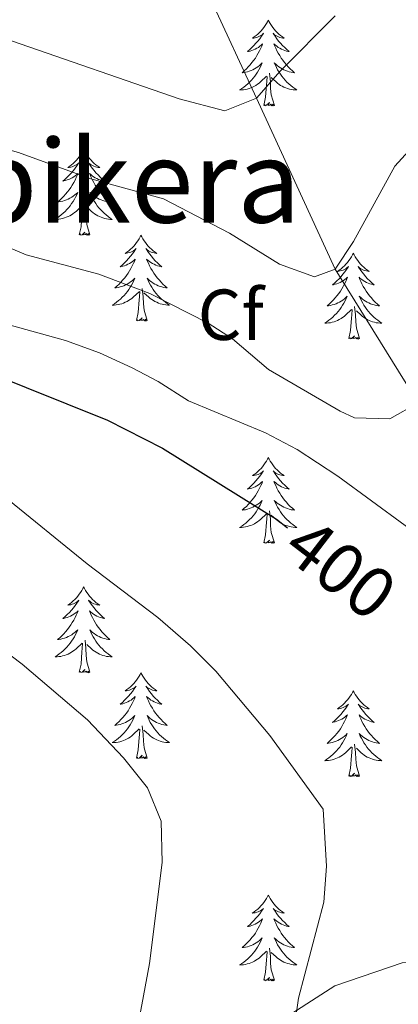
# Model space of a CAD drawing. Units: metres. Extents: x 578844 to 583334, y 4765509 to 4768532.
# Drawn here: x 580205 to 580258, y 4766302 to 4766439 of the extents above; entities that cross this region are included whole.
import ezdxf
from ezdxf.enums import TextEntityAlignment as Align

# ---------------------------------------------------------------- set-up
doc = ezdxf.new("R2010")
doc.units = ezdxf.units.M
doc.header["$MEASUREMENT"] = 0
doc.linetypes.add('DGN Style 3', pattern=[1147.6976, 819.784, -327.9136])
for name, color, linetype, lineweight in [('Nivel 11', 7, 'Continuous', 0), ('Nivel 35', 7, 'Continuous', 0), ('Nivel 36', 7, 'Continuous', 0), ('Nivel 37', 7, 'Continuous', 0), ('Nivel 4', 7, 'Continuous', 0), ('Nivel 41', 7, 'Continuous', 0), ('Nivel 45', 7, 'Continuous', 0), ('Nivel 5', 7, 'Continuous', 0), ('Nivel 61', 7, 'Continuous', 0)]:
    doc.layers.add(name, color=color, linetype=linetype, lineweight=lineweight)
doc.styles.add('Style-arial', font='arial.shx', dxfattribs={"bigfont": 'arialbig.shx'})
doc.styles.add('Style-Helvetica-Narrow-Oblique', font='txt')
doc.styles.add('Style-Times New Roman', font='txt')

msp = doc.modelspace()

# ---------------------------------------------------------------- linework, layer by layer
at = {"layer": 'Nivel 11', "color": 142, "linetype": 'DGN Style 3', "lineweight": 13}
msp.add_polyline3d([(580295.64, 4766349.47, 395.01), (580281.12, 4766360.92, 394.05), (580269.62, 4766372.41, 392.93), (580260.68, 4766385.87, 390.01), (580249.16, 4766404.43, 385.01), (580238.2, 4766428.19, 380.01), (580229.33, 4766447.39, 375.01), (580225.69, 4766467.79, 370.01), (580222.89, 4766482.03, 365.01), (580225.13, 4766498.59, 360.01), (580225.97, 4766512.74, 357.03)], dxfattribs=at)
at = {"layer": 'Nivel 35', "color": 92, "linetype": 'DGN Style 3', "lineweight": 0}
msp.add_polyline3d([(580240.52, 4766299.31, 422.88), (580249.12, 4766304.83, 421.59), (580258.44, 4766308.03, 420.3), (580269.04, 4766308.27, 422.1), (580275.04, 4766301.23, 423.42)], dxfattribs=at)
at = {"layer": 'Nivel 36', "color": 92, "linetype": 'Continuous', "lineweight": 0, "elevation": 0.01, "flags": 128}
for points in [[(580239.85, 4766439.05), (580239.74, 4766438.83), (580239.59, 4766438.56), (580239.42, 4766438.29), (580239.24, 4766438.04), (580239.04, 4766437.79), (580238.84, 4766437.55), (580238.62, 4766437.32), (580238.39, 4766437.11), (580238.15, 4766436.91), (580237.9, 4766436.71), (580237.64, 4766436.54), (580237.83, 4766436.56), (580238.04, 4766436.6), (580238.24, 4766436.65), (580238.43, 4766436.72), (580238.62, 4766436.81), (580238.8, 4766436.91), (580238.98, 4766437.02), (580239.18, 4766437.21), (580239.14, 4766437.14), (580238.91, 4766436.8), (580238.67, 4766436.46), (580238.41, 4766436.14), (580238.14, 4766435.82), (580237.86, 4766435.51), (580237.57, 4766435.22), (580237.27, 4766434.94), (580236.95, 4766434.67), (580237.08, 4766434.69), (580237.32, 4766434.75), (580237.57, 4766434.82), (580237.8, 4766434.91), (580238.03, 4766435.01), (580238.26, 4766435.13), (580238.47, 4766435.26), (580238.68, 4766435.41), (580238.88, 4766435.56), (580239.06, 4766435.73), (580238.98, 4766435.51), (580238.82, 4766435.15), (580238.65, 4766434.8), (580238.46, 4766434.45), (580238.26, 4766434.11), (580238.05, 4766433.78), (580237.82, 4766433.46), (580237.58, 4766433.15), (580237.33, 4766432.84), (580237.07, 4766432.55), (580236.8, 4766432.27), (580236.51, 4766432), (580236.21, 4766431.74), (580236.41, 4766431.77), (580236.67, 4766431.81), (580236.94, 4766431.88), (580237.2, 4766431.95), (580237.45, 4766432.05), (580237.7, 4766432.16), (580237.94, 4766432.28), (580238.17, 4766432.42), (580238.4, 4766432.57), (580238.62, 4766432.73), (580238.82, 4766432.91), (580239.02, 4766433.09), (580238.88, 4766432.77)], [(580239.85, 4766439.05), (580239.96, 4766438.83), (580240.12, 4766438.56), (580240.29, 4766438.29), (580240.47, 4766438.04), (580240.66, 4766437.79), (580240.87, 4766437.55), (580241.09, 4766437.32), (580241.32, 4766437.11), (580241.56, 4766436.91), (580241.81, 4766436.71), (580242.07, 4766436.54), (580241.87, 4766436.56), (580241.67, 4766436.6), (580241.47, 4766436.65), (580241.27, 4766436.72), (580241.08, 4766436.81), (580240.9, 4766436.91), (580240.73, 4766437.02), (580240.52, 4766437.21), (580240.56, 4766437.14), (580240.8, 4766436.8), (580241.04, 4766436.46), (580241.29, 4766436.14), (580241.56, 4766435.82), (580241.84, 4766435.51), (580242.13, 4766435.22), (580242.44, 4766434.94), (580242.75, 4766434.67), (580242.63, 4766434.69), (580242.38, 4766434.75), (580242.14, 4766434.82), (580241.9, 4766434.91), (580241.67, 4766435.01), (580241.45, 4766435.13), (580241.23, 4766435.26), (580241.02, 4766435.41), (580240.83, 4766435.56), (580240.64, 4766435.73), (580240.73, 4766435.51), (580240.88, 4766435.15), (580241.06, 4766434.8), (580241.24, 4766434.45), (580241.44, 4766434.11), (580241.65, 4766433.78), (580241.88, 4766433.46), (580242.12, 4766433.14), (580242.37, 4766432.84), (580242.63, 4766432.55), (580242.91, 4766432.27), (580243.2, 4766432), (580243.49, 4766431.74), (580243.3, 4766431.77), (580243.03, 4766431.81), (580242.77, 4766431.87), (580242.51, 4766431.95), (580242.25, 4766432.05), (580242, 4766432.16), (580241.76, 4766432.28), (580241.53, 4766432.42), (580241.3, 4766432.57), (580241.09, 4766432.73), (580240.88, 4766432.91), (580240.69, 4766433.09), (580240.83, 4766432.77)], [(580238.88, 4766432.77), (580238.72, 4766432.45), (580238.55, 4766432.13), (580238.37, 4766431.83), (580238.17, 4766431.53), (580237.96, 4766431.24), (580237.74, 4766430.97), (580237.5, 4766430.7), (580237.26, 4766430.44), (580237, 4766430.19), (580236.73, 4766429.96), (580236.45, 4766429.74), (580236.16, 4766429.53), (580235.87, 4766429.34), (580236.14, 4766429.35), (580236.4, 4766429.37), (580236.66, 4766429.41), (580236.92, 4766429.47), (580237.18, 4766429.54), (580237.43, 4766429.63), (580237.67, 4766429.73), (580237.91, 4766429.85), (580238.14, 4766429.98), (580238.36, 4766430.13), (580238.57, 4766430.28), (580238.78, 4766430.45), (580239.62, 4766431.25)], [(580240.7, 4766427.2), (580240.27, 4766428.64), (580240.18, 4766429.55), (580240.14, 4766430.49), (580240.04, 4766431.66)], [(580240.83, 4766432.77), (580240.98, 4766432.45), (580241.15, 4766432.13), (580241.34, 4766431.83), (580241.53, 4766431.53), (580241.74, 4766431.24), (580241.97, 4766430.97), (580242.2, 4766430.7), (580242.45, 4766430.44), (580242.7, 4766430.19), (580242.97, 4766429.96), (580243.25, 4766429.74), (580243.54, 4766429.53), (580243.83, 4766429.34), (580243.57, 4766429.35), (580243.3, 4766429.37), (580243.04, 4766429.41), (580242.78, 4766429.47), (580242.53, 4766429.54), (580242.28, 4766429.63), (580242.03, 4766429.73), (580241.8, 4766429.85), (580241.57, 4766429.98), (580241.34, 4766430.12), (580241.13, 4766430.28), (580240.93, 4766430.45), (580240.27, 4766431.07)], [(580239.23, 4766427.2), (580239.48, 4766428.32), (580239.59, 4766430.06), (580239.64, 4766430.5), (580239.7, 4766431.22)], [(580240.7, 4766427.2), (580240.53, 4766427.13), (580240.51, 4766427.37), (580240.32, 4766427.15), (580240.2, 4766427.35), (580240.08, 4766427.25), (580239.81, 4766427.19), (580240, 4766427.59), (580239.62, 4766427.21), (580239.43, 4766427.15), (580239.39, 4766427.31), (580239.23, 4766427.2)], [(580214.19, 4766421.07), (580214.08, 4766420.85), (580213.93, 4766420.57), (580213.76, 4766420.31), (580213.58, 4766420.05), (580213.38, 4766419.8), (580213.18, 4766419.57), (580212.96, 4766419.34), (580212.73, 4766419.12), (580212.49, 4766418.92), (580212.24, 4766418.73), (580211.98, 4766418.55), (580212.18, 4766418.57), (580212.38, 4766418.61), (580212.58, 4766418.67), (580212.77, 4766418.74), (580212.96, 4766418.82), (580213.14, 4766418.92), (580213.32, 4766419.03), (580213.52, 4766419.22), (580213.48, 4766419.16), (580213.25, 4766418.81), (580213.01, 4766418.48), (580212.75, 4766418.15), (580212.48, 4766417.83), (580212.2, 4766417.53), (580211.91, 4766417.24), (580211.61, 4766416.95), (580211.3, 4766416.68), (580211.42, 4766416.71), (580211.67, 4766416.76), (580211.91, 4766416.84), (580212.14, 4766416.92), (580212.38, 4766417.03), (580212.6, 4766417.15), (580212.81, 4766417.28), (580213.02, 4766417.42), (580213.22, 4766417.58), (580213.4, 4766417.75), (580213.32, 4766417.53), (580213.16, 4766417.17), (580212.99, 4766416.81), (580212.8, 4766416.46), (580212.6, 4766416.12), (580212.39, 4766415.79), (580212.17, 4766415.47), (580211.93, 4766415.16), (580211.68, 4766414.86), (580211.41, 4766414.56), (580211.14, 4766414.28), (580210.85, 4766414.01), (580210.55, 4766413.75), (580210.75, 4766413.78), (580211.02, 4766413.83), (580211.28, 4766413.89), (580211.54, 4766413.97), (580211.79, 4766414.06), (580212.04, 4766414.17), (580212.28, 4766414.29), (580212.52, 4766414.43), (580212.74, 4766414.58), (580212.96, 4766414.75), (580213.16, 4766414.92), (580213.36, 4766415.11), (580213.22, 4766414.78)], [(580214.19, 4766421.07), (580214.3, 4766420.85), (580214.46, 4766420.57), (580214.63, 4766420.31), (580214.81, 4766420.05), (580215, 4766419.8), (580215.21, 4766419.57), (580215.43, 4766419.34), (580215.66, 4766419.12), (580215.9, 4766418.92), (580216.15, 4766418.73), (580216.41, 4766418.55), (580216.21, 4766418.57), (580216.01, 4766418.61), (580215.81, 4766418.67), (580215.62, 4766418.74), (580215.43, 4766418.82), (580215.24, 4766418.92), (580215.07, 4766419.03), (580214.87, 4766419.22), (580214.91, 4766419.16), (580215.14, 4766418.81), (580215.38, 4766418.48), (580215.64, 4766418.15), (580215.9, 4766417.83), (580216.18, 4766417.53), (580216.48, 4766417.24), (580216.78, 4766416.95), (580217.09, 4766416.68), (580216.97, 4766416.71), (580216.72, 4766416.76), (580216.48, 4766416.84), (580216.24, 4766416.92), (580216.01, 4766417.03), (580215.79, 4766417.15), (580215.57, 4766417.28), (580215.37, 4766417.42), (580215.17, 4766417.58), (580214.98, 4766417.75), (580215.07, 4766417.53), (580215.23, 4766417.17), (580215.4, 4766416.81), (580215.58, 4766416.46), (580215.78, 4766416.12), (580216, 4766415.79), (580216.22, 4766415.47), (580216.46, 4766415.16), (580216.71, 4766414.86), (580216.98, 4766414.56), (580217.25, 4766414.28), (580217.54, 4766414.01), (580217.84, 4766413.75), (580217.64, 4766413.78), (580217.37, 4766413.83), (580217.11, 4766413.89), (580216.85, 4766413.97), (580216.6, 4766414.06), (580216.35, 4766414.17), (580216.11, 4766414.29), (580215.87, 4766414.43), (580215.65, 4766414.58), (580215.43, 4766414.75), (580215.22, 4766414.92), (580215.03, 4766415.11), (580215.17, 4766414.78)], [(580213.22, 4766414.78), (580213.06, 4766414.46), (580212.89, 4766414.15), (580212.71, 4766413.84), (580212.51, 4766413.55), (580212.3, 4766413.26), (580212.08, 4766412.98), (580211.84, 4766412.71), (580211.6, 4766412.45), (580211.34, 4766412.21), (580211.07, 4766411.97), (580210.79, 4766411.75), (580210.5, 4766411.54), (580210.21, 4766411.35), (580210.48, 4766411.36), (580210.74, 4766411.39), (580211, 4766411.43), (580211.26, 4766411.49), (580211.52, 4766411.56), (580211.77, 4766411.64), (580212.01, 4766411.75), (580212.25, 4766411.86), (580212.48, 4766411.99), (580212.7, 4766412.14), (580212.92, 4766412.3), (580213.12, 4766412.47), (580213.97, 4766413.27)], [(580215.17, 4766414.78), (580215.33, 4766414.46), (580215.5, 4766414.15), (580215.68, 4766413.84), (580215.88, 4766413.55), (580216.08, 4766413.26), (580216.31, 4766412.98), (580216.54, 4766412.71), (580216.79, 4766412.45), (580217.05, 4766412.21), (580217.32, 4766411.97), (580217.6, 4766411.75), (580217.88, 4766411.54), (580218.17, 4766411.35), (580217.91, 4766411.36), (580217.65, 4766411.39), (580217.38, 4766411.43), (580217.12, 4766411.49), (580216.87, 4766411.56), (580216.62, 4766411.64), (580216.38, 4766411.75), (580216.14, 4766411.86), (580215.91, 4766411.99), (580215.69, 4766412.14), (580215.47, 4766412.3), (580215.27, 4766412.47), (580214.61, 4766413.09)], [(580213.58, 4766409.22), (580213.82, 4766410.33), (580213.93, 4766412.08), (580213.98, 4766412.51), (580214.04, 4766413.23)], [(580215.04, 4766409.22), (580214.62, 4766410.66), (580214.52, 4766411.56), (580214.48, 4766412.51), (580214.38, 4766413.67)], [(580215.04, 4766409.22), (580214.87, 4766409.15), (580214.85, 4766409.39), (580214.66, 4766409.17), (580214.54, 4766409.37), (580214.42, 4766409.26), (580214.15, 4766409.21), (580214.35, 4766409.6), (580213.96, 4766409.22), (580213.77, 4766409.17), (580213.73, 4766409.33), (580213.58, 4766409.22)], [(580222.15, 4766409.15), (580222.04, 4766408.93), (580221.89, 4766408.65), (580221.72, 4766408.39), (580221.54, 4766408.13), (580221.34, 4766407.88), (580221.14, 4766407.65), (580220.92, 4766407.42), (580220.69, 4766407.2), (580220.45, 4766407), (580220.2, 4766406.81), (580219.94, 4766406.63), (580220.14, 4766406.65), (580220.34, 4766406.69), (580220.54, 4766406.75), (580220.73, 4766406.82), (580220.92, 4766406.9), (580221.1, 4766407), (580221.28, 4766407.11), (580221.48, 4766407.3), (580221.44, 4766407.24), (580221.21, 4766406.89), (580220.97, 4766406.56), (580220.71, 4766406.23), (580220.44, 4766405.92), (580220.16, 4766405.61), (580219.87, 4766405.32), (580219.57, 4766405.03), (580219.26, 4766404.76), (580219.38, 4766404.79), (580219.63, 4766404.84), (580219.87, 4766404.92), (580220.1, 4766405.01), (580220.34, 4766405.11), (580220.56, 4766405.23), (580220.77, 4766405.36), (580220.98, 4766405.5), (580221.18, 4766405.66), (580221.36, 4766405.83), (580221.28, 4766405.61), (580221.12, 4766405.25), (580220.95, 4766404.89), (580220.76, 4766404.55), (580220.56, 4766404.21), (580220.35, 4766403.87), (580220.13, 4766403.55), (580219.89, 4766403.24), (580219.64, 4766402.94), (580219.37, 4766402.65), (580219.1, 4766402.36), (580218.81, 4766402.09), (580218.51, 4766401.84), (580218.71, 4766401.86), (580218.98, 4766401.91), (580219.24, 4766401.97), (580219.5, 4766402.05), (580219.75, 4766402.14), (580220, 4766402.25), (580220.24, 4766402.37), (580220.48, 4766402.51), (580220.7, 4766402.66), (580220.92, 4766402.83), (580221.12, 4766403), (580221.32, 4766403.19), (580221.18, 4766402.86)], [(580222.15, 4766409.15), (580222.26, 4766408.93), (580222.42, 4766408.65), (580222.59, 4766408.39), (580222.77, 4766408.13), (580222.96, 4766407.88), (580223.17, 4766407.65), (580223.39, 4766407.42), (580223.62, 4766407.2), (580223.86, 4766407), (580224.11, 4766406.81), (580224.37, 4766406.63), (580224.17, 4766406.65), (580223.97, 4766406.69), (580223.77, 4766406.75), (580223.58, 4766406.82), (580223.39, 4766406.9), (580223.2, 4766407), (580223.03, 4766407.11), (580222.83, 4766407.3), (580222.87, 4766407.24), (580223.1, 4766406.89), (580223.34, 4766406.56), (580223.6, 4766406.23), (580223.86, 4766405.92), (580224.14, 4766405.61), (580224.44, 4766405.32), (580224.74, 4766405.03), (580225.05, 4766404.76), (580224.93, 4766404.79), (580224.68, 4766404.84), (580224.44, 4766404.92), (580224.2, 4766405.01), (580223.97, 4766405.11), (580223.75, 4766405.23), (580223.53, 4766405.36), (580223.33, 4766405.5), (580223.13, 4766405.66), (580222.94, 4766405.83), (580223.03, 4766405.61), (580223.19, 4766405.25), (580223.36, 4766404.89), (580223.54, 4766404.55), (580223.74, 4766404.21), (580223.96, 4766403.87), (580224.18, 4766403.55), (580224.42, 4766403.24), (580224.67, 4766402.94), (580224.94, 4766402.65), (580225.21, 4766402.36), (580225.5, 4766402.09), (580225.8, 4766401.84), (580225.6, 4766401.86), (580225.33, 4766401.91), (580225.07, 4766401.97), (580224.81, 4766402.05), (580224.56, 4766402.14), (580224.31, 4766402.25), (580224.07, 4766402.37), (580223.83, 4766402.51), (580223.61, 4766402.66), (580223.39, 4766402.83), (580223.18, 4766403), (580222.99, 4766403.19), (580223.13, 4766402.86)], [(580251.67, 4766406.64), (580251.56, 4766406.42), (580251.4, 4766406.15), (580251.24, 4766405.88), (580251.05, 4766405.62), (580250.86, 4766405.38), (580250.65, 4766405.14), (580250.43, 4766404.91), (580250.2, 4766404.7), (580249.96, 4766404.49), (580249.71, 4766404.3), (580249.45, 4766404.12), (580249.65, 4766404.15), (580249.85, 4766404.19), (580250.05, 4766404.24), (580250.25, 4766404.31), (580250.44, 4766404.39), (580250.62, 4766404.49), (580250.79, 4766404.61), (580251, 4766404.8), (580250.96, 4766404.73), (580250.73, 4766404.39), (580250.48, 4766404.05), (580250.23, 4766403.72), (580249.96, 4766403.41), (580249.68, 4766403.1), (580249.39, 4766402.81), (580249.08, 4766402.53), (580248.77, 4766402.25), (580248.9, 4766402.28), (580249.14, 4766402.34), (580249.38, 4766402.41), (580249.62, 4766402.5), (580249.85, 4766402.6), (580250.07, 4766402.72), (580250.29, 4766402.85), (580250.5, 4766402.99), (580250.69, 4766403.15), (580250.88, 4766403.32), (580250.79, 4766403.1), (580250.64, 4766402.74), (580250.46, 4766402.38), (580250.28, 4766402.04), (580250.08, 4766401.7), (580249.87, 4766401.37), (580249.64, 4766401.04), (580249.4, 4766400.73), (580249.15, 4766400.43), (580248.89, 4766400.14), (580248.61, 4766399.86), (580248.32, 4766399.59), (580248.03, 4766399.33), (580248.22, 4766399.35), (580248.49, 4766399.4), (580248.75, 4766399.46), (580249.01, 4766399.54), (580249.27, 4766399.64), (580249.52, 4766399.74), (580249.76, 4766399.87), (580249.99, 4766400.01), (580250.22, 4766400.15), (580250.43, 4766400.32), (580250.64, 4766400.49), (580250.83, 4766400.68), (580250.69, 4766400.36)], [(580251.67, 4766406.64), (580251.78, 4766406.42), (580251.94, 4766406.15), (580252.1, 4766405.88), (580252.28, 4766405.62), (580252.48, 4766405.38), (580252.69, 4766405.14), (580252.9, 4766404.91), (580253.14, 4766404.7), (580253.38, 4766404.49), (580253.63, 4766404.3), (580253.89, 4766404.12), (580253.69, 4766404.15), (580253.48, 4766404.19), (580253.28, 4766404.24), (580253.09, 4766404.31), (580252.9, 4766404.39), (580252.72, 4766404.49), (580252.55, 4766404.61), (580252.34, 4766404.8), (580252.38, 4766404.73), (580252.61, 4766404.39), (580252.86, 4766404.05), (580253.11, 4766403.72), (580253.38, 4766403.41), (580253.66, 4766403.1), (580253.95, 4766402.81), (580254.25, 4766402.53), (580254.57, 4766402.25), (580254.44, 4766402.28), (580254.2, 4766402.34), (580253.96, 4766402.41), (580253.72, 4766402.5), (580253.49, 4766402.6), (580253.26, 4766402.72), (580253.05, 4766402.85), (580252.84, 4766402.99), (580252.64, 4766403.15), (580252.46, 4766403.32), (580252.55, 4766403.1), (580252.7, 4766402.74), (580252.87, 4766402.38), (580253.06, 4766402.04), (580253.26, 4766401.7), (580253.47, 4766401.37), (580253.7, 4766401.04), (580253.94, 4766400.73), (580254.19, 4766400.43), (580254.45, 4766400.14), (580254.73, 4766399.86), (580255.01, 4766399.59), (580255.31, 4766399.33), (580255.11, 4766399.35), (580254.85, 4766399.4), (580254.58, 4766399.46), (580254.32, 4766399.54), (580254.07, 4766399.64), (580253.82, 4766399.74), (580253.58, 4766399.87), (580253.35, 4766400.01), (580253.12, 4766400.15), (580252.91, 4766400.32), (580252.7, 4766400.49), (580252.5, 4766400.68), (580252.65, 4766400.36)], [(580221.18, 4766402.86), (580221.02, 4766402.54), (580220.85, 4766402.23), (580220.67, 4766401.92), (580220.47, 4766401.63), (580220.26, 4766401.34), (580220.04, 4766401.06), (580219.8, 4766400.79), (580219.56, 4766400.53), (580219.3, 4766400.29), (580219.03, 4766400.06), (580218.75, 4766399.83), (580218.46, 4766399.63), (580218.17, 4766399.43), (580218.44, 4766399.44), (580218.7, 4766399.47), (580218.96, 4766399.51), (580219.22, 4766399.57), (580219.48, 4766399.64), (580219.73, 4766399.73), (580219.97, 4766399.83), (580220.21, 4766399.94), (580220.44, 4766400.07), (580220.66, 4766400.22), (580220.88, 4766400.38), (580221.08, 4766400.55), (580221.93, 4766401.35)], [(580223, 4766397.3), (580222.58, 4766398.74), (580222.48, 4766399.64), (580222.44, 4766400.59), (580222.34, 4766401.75)], [(580223.13, 4766402.86), (580223.29, 4766402.54), (580223.46, 4766402.23), (580223.64, 4766401.92), (580223.84, 4766401.63), (580224.04, 4766401.34), (580224.27, 4766401.06), (580224.5, 4766400.79), (580224.75, 4766400.53), (580225.01, 4766400.29), (580225.28, 4766400.06), (580225.56, 4766399.83), (580225.84, 4766399.63), (580226.13, 4766399.43), (580225.87, 4766399.44), (580225.61, 4766399.47), (580225.34, 4766399.51), (580225.08, 4766399.57), (580224.83, 4766399.64), (580224.58, 4766399.73), (580224.34, 4766399.83), (580224.1, 4766399.94), (580223.87, 4766400.07), (580223.65, 4766400.22), (580223.43, 4766400.38), (580223.23, 4766400.55), (580222.57, 4766401.17)], [(580221.54, 4766397.3), (580221.78, 4766398.42), (580221.89, 4766400.16), (580221.94, 4766400.59), (580222, 4766401.31)], [(580250.69, 4766400.36), (580250.54, 4766400.03), (580250.37, 4766399.72), (580250.18, 4766399.42), (580249.99, 4766399.12), (580249.78, 4766398.83), (580249.56, 4766398.55), (580249.32, 4766398.29), (580249.07, 4766398.03), (580248.82, 4766397.78), (580248.55, 4766397.55), (580248.27, 4766397.33), (580247.98, 4766397.12), (580247.69, 4766396.93), (580247.95, 4766396.93), (580248.22, 4766396.96), (580248.48, 4766397), (580248.74, 4766397.06), (580248.99, 4766397.13), (580249.24, 4766397.22), (580249.49, 4766397.32), (580249.72, 4766397.44), (580249.96, 4766397.57), (580250.18, 4766397.71), (580250.39, 4766397.87), (580250.59, 4766398.04), (580251.44, 4766398.84)], [(580252.65, 4766400.36), (580252.8, 4766400.03), (580252.97, 4766399.72), (580253.15, 4766399.42), (580253.35, 4766399.12), (580253.56, 4766398.83), (580253.78, 4766398.55), (580254.02, 4766398.29), (580254.26, 4766398.03), (580254.52, 4766397.78), (580254.79, 4766397.55), (580255.07, 4766397.33), (580255.36, 4766397.12), (580255.65, 4766396.93), (580255.38, 4766396.93), (580255.12, 4766396.96), (580254.86, 4766397), (580254.6, 4766397.06), (580254.34, 4766397.13), (580254.1, 4766397.22), (580253.85, 4766397.32), (580253.61, 4766397.44), (580253.38, 4766397.57), (580253.16, 4766397.71), (580252.95, 4766397.87), (580252.74, 4766398.04), (580252.09, 4766398.66)], [(580251.05, 4766394.79), (580251.3, 4766395.91), (580251.41, 4766397.65), (580251.46, 4766398.08), (580251.52, 4766398.81)], [(580252.52, 4766394.79), (580252.09, 4766396.23), (580252, 4766397.13), (580251.95, 4766398.08), (580251.85, 4766399.25)], [(580223, 4766397.3), (580222.83, 4766397.23), (580222.81, 4766397.47), (580222.62, 4766397.25), (580222.5, 4766397.45), (580222.38, 4766397.34), (580222.11, 4766397.29), (580222.31, 4766397.68), (580221.92, 4766397.3), (580221.73, 4766397.25), (580221.69, 4766397.41), (580221.54, 4766397.3)], [(580252.52, 4766394.79), (580252.35, 4766394.72), (580252.33, 4766394.96), (580252.14, 4766394.74), (580252.02, 4766394.94), (580251.9, 4766394.83), (580251.62, 4766394.78), (580251.82, 4766395.17), (580251.44, 4766394.79), (580251.25, 4766394.74), (580251.21, 4766394.9), (580251.05, 4766394.79)], [(580239.85, 4766378.26), (580239.74, 4766378.04), (580239.59, 4766377.76), (580239.42, 4766377.5), (580239.24, 4766377.24), (580239.04, 4766376.99), (580238.84, 4766376.75), (580238.62, 4766376.53), (580238.39, 4766376.31), (580238.15, 4766376.11), (580237.9, 4766375.92), (580237.64, 4766375.74), (580237.83, 4766375.76), (580238.04, 4766375.8), (580238.24, 4766375.85), (580238.43, 4766375.92), (580238.62, 4766376.01), (580238.8, 4766376.11), (580238.98, 4766376.22), (580239.18, 4766376.41), (580239.14, 4766376.35), (580238.91, 4766376), (580238.67, 4766375.67), (580238.41, 4766375.34), (580238.14, 4766375.02), (580237.86, 4766374.72), (580237.57, 4766374.42), (580237.27, 4766374.14), (580236.95, 4766373.87), (580237.08, 4766373.89), (580237.32, 4766373.95), (580237.57, 4766374.02), (580237.8, 4766374.11), (580238.03, 4766374.21), (580238.26, 4766374.33), (580238.47, 4766374.46), (580238.68, 4766374.61), (580238.88, 4766374.77), (580239.06, 4766374.94), (580238.98, 4766374.71), (580238.82, 4766374.35), (580238.65, 4766374), (580238.46, 4766373.65), (580238.26, 4766373.31), (580238.05, 4766372.98), (580237.82, 4766372.66), (580237.58, 4766372.35), (580237.33, 4766372.04), (580237.07, 4766371.75), (580236.8, 4766371.47), (580236.51, 4766371.2), (580236.21, 4766370.94), (580236.41, 4766370.97), (580236.67, 4766371.01), (580236.94, 4766371.08), (580237.2, 4766371.16), (580237.45, 4766371.25), (580237.7, 4766371.36), (580237.94, 4766371.48), (580238.17, 4766371.62), (580238.4, 4766371.77), (580238.62, 4766371.93), (580238.82, 4766372.11), (580239.02, 4766372.3), (580238.88, 4766371.97)], [(580239.85, 4766378.26), (580239.96, 4766378.04), (580240.12, 4766377.76), (580240.29, 4766377.5), (580240.47, 4766377.24), (580240.66, 4766376.99), (580240.87, 4766376.75), (580241.09, 4766376.53), (580241.32, 4766376.31), (580241.56, 4766376.11), (580241.81, 4766375.92), (580242.07, 4766375.74), (580241.87, 4766375.76), (580241.67, 4766375.8), (580241.47, 4766375.85), (580241.27, 4766375.92), (580241.08, 4766376.01), (580240.9, 4766376.11), (580240.73, 4766376.22), (580240.52, 4766376.41), (580240.56, 4766376.35), (580240.8, 4766376), (580241.04, 4766375.67), (580241.29, 4766375.34), (580241.56, 4766375.02), (580241.84, 4766374.72), (580242.13, 4766374.42), (580242.44, 4766374.14), (580242.75, 4766373.87), (580242.63, 4766373.89), (580242.38, 4766373.95), (580242.14, 4766374.02), (580241.9, 4766374.11), (580241.67, 4766374.21), (580241.45, 4766374.33), (580241.23, 4766374.46), (580241.02, 4766374.61), (580240.83, 4766374.77), (580240.64, 4766374.94), (580240.73, 4766374.71), (580240.88, 4766374.35), (580241.06, 4766374), (580241.24, 4766373.65), (580241.44, 4766373.31), (580241.65, 4766372.98), (580241.88, 4766372.66), (580242.12, 4766372.35), (580242.37, 4766372.04), (580242.63, 4766371.75), (580242.91, 4766371.47), (580243.2, 4766371.2), (580243.49, 4766370.94), (580243.3, 4766370.97), (580243.03, 4766371.01), (580242.77, 4766371.08), (580242.51, 4766371.16), (580242.25, 4766371.25), (580242, 4766371.36), (580241.76, 4766371.48), (580241.53, 4766371.62), (580241.3, 4766371.77), (580241.09, 4766371.93), (580240.88, 4766372.11), (580240.69, 4766372.3), (580240.83, 4766371.97)], [(580238.88, 4766371.97), (580238.72, 4766371.65), (580238.55, 4766371.34), (580238.37, 4766371.03), (580238.17, 4766370.73), (580237.96, 4766370.45), (580237.74, 4766370.17), (580237.5, 4766369.9), (580237.26, 4766369.64), (580237, 4766369.4), (580236.73, 4766369.16), (580236.45, 4766368.94), (580236.16, 4766368.73), (580235.87, 4766368.54), (580236.14, 4766368.55), (580236.4, 4766368.57), (580236.66, 4766368.62), (580236.92, 4766368.67), (580237.18, 4766368.75), (580237.43, 4766368.83), (580237.67, 4766368.93), (580237.91, 4766369.05), (580238.14, 4766369.18), (580238.36, 4766369.33), (580238.57, 4766369.49), (580238.78, 4766369.65), (580239.62, 4766370.45)], [(580240.83, 4766371.97), (580240.98, 4766371.65), (580241.15, 4766371.34), (580241.34, 4766371.03), (580241.53, 4766370.73), (580241.74, 4766370.45), (580241.97, 4766370.17), (580242.2, 4766369.9), (580242.45, 4766369.64), (580242.7, 4766369.4), (580242.97, 4766369.16), (580243.25, 4766368.94), (580243.54, 4766368.73), (580243.83, 4766368.54), (580243.57, 4766368.55), (580243.3, 4766368.57), (580243.04, 4766368.62), (580242.78, 4766368.67), (580242.53, 4766368.75), (580242.28, 4766368.83), (580242.03, 4766368.93), (580241.8, 4766369.05), (580241.57, 4766369.18), (580241.34, 4766369.33), (580241.13, 4766369.49), (580240.93, 4766369.65), (580240.27, 4766370.27)], [(580239.23, 4766366.41), (580239.48, 4766367.52), (580239.59, 4766369.27), (580239.64, 4766369.7), (580239.7, 4766370.42)], [(580240.7, 4766366.41), (580240.27, 4766367.85), (580240.18, 4766368.75), (580240.14, 4766369.7), (580240.04, 4766370.86)], [(580240.7, 4766366.41), (580240.53, 4766366.34), (580240.51, 4766366.58), (580240.32, 4766366.35), (580240.2, 4766366.56), (580240.08, 4766366.45), (580239.81, 4766366.39), (580240, 4766366.79), (580239.62, 4766366.41), (580239.43, 4766366.35), (580239.39, 4766366.52), (580239.23, 4766366.41)], [(580214.19, 4766360.27), (580214.08, 4766360.05), (580213.93, 4766359.78), (580213.76, 4766359.51), (580213.58, 4766359.25), (580213.38, 4766359.01), (580213.18, 4766358.77), (580212.96, 4766358.54), (580212.73, 4766358.33), (580212.49, 4766358.12), (580212.24, 4766357.93), (580211.98, 4766357.75), (580212.18, 4766357.78), (580212.38, 4766357.81), (580212.58, 4766357.87), (580212.77, 4766357.94), (580212.96, 4766358.02), (580213.14, 4766358.12), (580213.32, 4766358.23), (580213.52, 4766358.43), (580213.48, 4766358.36), (580213.25, 4766358.02), (580213.01, 4766357.68), (580212.75, 4766357.35), (580212.48, 4766357.04), (580212.2, 4766356.73), (580211.91, 4766356.44), (580211.61, 4766356.16), (580211.3, 4766355.89), (580211.42, 4766355.91), (580211.66, 4766355.97), (580211.91, 4766356.04), (580212.14, 4766356.13), (580212.37, 4766356.23), (580212.6, 4766356.35), (580212.81, 4766356.48), (580213.02, 4766356.62), (580213.22, 4766356.78), (580213.4, 4766356.95), (580213.32, 4766356.73), (580213.16, 4766356.37), (580212.99, 4766356.01), (580212.8, 4766355.67), (580212.6, 4766355.33), (580212.39, 4766355), (580212.16, 4766354.67), (580211.93, 4766354.36), (580211.68, 4766354.06), (580211.41, 4766353.77), (580211.14, 4766353.49), (580210.85, 4766353.22), (580210.55, 4766352.96), (580210.75, 4766352.98), (580211.02, 4766353.03), (580211.28, 4766353.09), (580211.54, 4766353.17), (580211.79, 4766353.27), (580212.04, 4766353.37), (580212.28, 4766353.5), (580212.52, 4766353.63), (580212.74, 4766353.79), (580212.96, 4766353.95), (580213.16, 4766354.13), (580213.36, 4766354.31), (580213.22, 4766353.99)], [(580214.19, 4766360.27), (580214.3, 4766360.05), (580214.46, 4766359.78), (580214.63, 4766359.51), (580214.81, 4766359.25), (580215, 4766359.01), (580215.21, 4766358.77), (580215.43, 4766358.54), (580215.66, 4766358.33), (580215.9, 4766358.12), (580216.15, 4766357.93), (580216.41, 4766357.75), (580216.21, 4766357.78), (580216.01, 4766357.81), (580215.81, 4766357.87), (580215.61, 4766357.94), (580215.42, 4766358.02), (580215.24, 4766358.12), (580215.07, 4766358.23), (580214.86, 4766358.43), (580214.91, 4766358.36), (580215.14, 4766358.02), (580215.38, 4766357.68), (580215.64, 4766357.35), (580215.9, 4766357.04), (580216.18, 4766356.73), (580216.48, 4766356.44), (580216.78, 4766356.16), (580217.09, 4766355.89), (580216.97, 4766355.91), (580216.72, 4766355.97), (580216.48, 4766356.04), (580216.24, 4766356.13), (580216.01, 4766356.23), (580215.79, 4766356.35), (580215.57, 4766356.48), (580215.37, 4766356.62), (580215.17, 4766356.78), (580214.98, 4766356.95), (580215.07, 4766356.73), (580215.23, 4766356.37), (580215.4, 4766356.01), (580215.58, 4766355.67), (580215.78, 4766355.33), (580215.99, 4766355), (580216.22, 4766354.67), (580216.46, 4766354.36), (580216.71, 4766354.06), (580216.98, 4766353.77), (580217.25, 4766353.49), (580217.54, 4766353.22), (580217.83, 4766352.96), (580217.64, 4766352.98), (580217.37, 4766353.03), (580217.11, 4766353.09), (580216.85, 4766353.17), (580216.59, 4766353.27), (580216.35, 4766353.37), (580216.1, 4766353.5), (580215.87, 4766353.63), (580215.65, 4766353.79), (580215.43, 4766353.95), (580215.22, 4766354.13), (580215.03, 4766354.31), (580215.17, 4766353.99)], [(580213.22, 4766353.99), (580213.06, 4766353.67), (580212.89, 4766353.35), (580212.71, 4766353.05), (580212.51, 4766352.75), (580212.3, 4766352.46), (580212.08, 4766352.18), (580211.84, 4766351.91), (580211.6, 4766351.66), (580211.34, 4766351.41), (580211.07, 4766351.18), (580210.79, 4766350.96), (580210.5, 4766350.75), (580210.21, 4766350.56), (580210.48, 4766350.57), (580210.74, 4766350.59), (580211, 4766350.63), (580211.26, 4766350.69), (580211.52, 4766350.76), (580211.77, 4766350.85), (580212.01, 4766350.95), (580212.25, 4766351.07), (580212.48, 4766351.2), (580212.7, 4766351.34), (580212.91, 4766351.5), (580213.12, 4766351.67), (580213.96, 4766352.47)], [(580215.17, 4766353.99), (580215.32, 4766353.67), (580215.49, 4766353.35), (580215.68, 4766353.05), (580215.87, 4766352.75), (580216.08, 4766352.46), (580216.31, 4766352.18), (580216.54, 4766351.91), (580216.79, 4766351.66), (580217.05, 4766351.41), (580217.32, 4766351.18), (580217.59, 4766350.96), (580217.88, 4766350.75), (580218.17, 4766350.56), (580217.91, 4766350.57), (580217.64, 4766350.59), (580217.38, 4766350.63), (580217.12, 4766350.69), (580216.87, 4766350.76), (580216.62, 4766350.85), (580216.38, 4766350.95), (580216.14, 4766351.07), (580215.91, 4766351.2), (580215.68, 4766351.34), (580215.47, 4766351.5), (580215.27, 4766351.67), (580214.61, 4766352.29)], [(580213.57, 4766348.42), (580213.82, 4766349.54), (580213.93, 4766351.28), (580213.98, 4766351.71), (580214.04, 4766352.44)], [(580215.04, 4766348.42), (580214.62, 4766349.86), (580214.52, 4766350.76), (580214.48, 4766351.71), (580214.38, 4766352.88)], [(580215.04, 4766348.42), (580214.87, 4766348.35), (580214.85, 4766348.59), (580214.66, 4766348.37), (580214.54, 4766348.57), (580214.42, 4766348.46), (580214.15, 4766348.41), (580214.34, 4766348.8), (580213.96, 4766348.42), (580213.77, 4766348.37), (580213.73, 4766348.53), (580213.57, 4766348.42)], [(580222.15, 4766348.35), (580222.04, 4766348.13), (580221.89, 4766347.86), (580221.72, 4766347.59), (580221.54, 4766347.33), (580221.34, 4766347.09), (580221.14, 4766346.85), (580220.92, 4766346.62), (580220.69, 4766346.41), (580220.45, 4766346.2), (580220.2, 4766346.01), (580219.94, 4766345.83), (580220.14, 4766345.86), (580220.34, 4766345.9), (580220.54, 4766345.95), (580220.73, 4766346.02), (580220.92, 4766346.11), (580221.1, 4766346.2), (580221.28, 4766346.32), (580221.48, 4766346.51), (580221.44, 4766346.44), (580221.21, 4766346.1), (580220.97, 4766345.76), (580220.71, 4766345.43), (580220.44, 4766345.12), (580220.16, 4766344.81), (580219.87, 4766344.52), (580219.57, 4766344.24), (580219.26, 4766343.97), (580219.38, 4766343.99), (580219.62, 4766344.05), (580219.87, 4766344.12), (580220.1, 4766344.21), (580220.33, 4766344.31), (580220.56, 4766344.43), (580220.77, 4766344.56), (580220.98, 4766344.71), (580221.18, 4766344.86), (580221.36, 4766345.03), (580221.28, 4766344.81), (580221.12, 4766344.45), (580220.95, 4766344.09), (580220.76, 4766343.75), (580220.56, 4766343.41), (580220.35, 4766343.08), (580220.12, 4766342.75), (580219.89, 4766342.44), (580219.64, 4766342.14), (580219.37, 4766341.85), (580219.1, 4766341.57), (580218.81, 4766341.3), (580218.51, 4766341.04), (580218.71, 4766341.06), (580218.98, 4766341.11), (580219.24, 4766341.17), (580219.5, 4766341.25), (580219.75, 4766341.35), (580220, 4766341.45), (580220.24, 4766341.58), (580220.48, 4766341.72), (580220.7, 4766341.87), (580220.92, 4766342.03), (580221.12, 4766342.21), (580221.32, 4766342.39), (580221.18, 4766342.07)], [(580222.15, 4766348.35), (580222.26, 4766348.13), (580222.42, 4766347.86), (580222.59, 4766347.59), (580222.77, 4766347.33), (580222.96, 4766347.09), (580223.17, 4766346.85), (580223.39, 4766346.62), (580223.62, 4766346.41), (580223.86, 4766346.2), (580224.11, 4766346.01), (580224.37, 4766345.83), (580224.17, 4766345.86), (580223.97, 4766345.9), (580223.77, 4766345.95), (580223.57, 4766346.02), (580223.38, 4766346.11), (580223.2, 4766346.2), (580223.03, 4766346.32), (580222.82, 4766346.51), (580222.87, 4766346.44), (580223.1, 4766346.1), (580223.34, 4766345.76), (580223.6, 4766345.43), (580223.86, 4766345.12), (580224.14, 4766344.81), (580224.44, 4766344.52), (580224.74, 4766344.24), (580225.05, 4766343.97), (580224.93, 4766343.99), (580224.68, 4766344.05), (580224.44, 4766344.12), (580224.2, 4766344.21), (580223.97, 4766344.31), (580223.75, 4766344.43), (580223.53, 4766344.56), (580223.33, 4766344.71), (580223.13, 4766344.86), (580222.94, 4766345.03), (580223.03, 4766344.81), (580223.19, 4766344.45), (580223.36, 4766344.09), (580223.54, 4766343.75), (580223.74, 4766343.41), (580223.95, 4766343.08), (580224.18, 4766342.75), (580224.42, 4766342.44), (580224.67, 4766342.14), (580224.94, 4766341.85), (580225.21, 4766341.57), (580225.5, 4766341.3), (580225.79, 4766341.04), (580225.6, 4766341.06), (580225.33, 4766341.11), (580225.07, 4766341.17), (580224.81, 4766341.25), (580224.55, 4766341.35), (580224.31, 4766341.45), (580224.06, 4766341.58), (580223.83, 4766341.72), (580223.61, 4766341.87), (580223.39, 4766342.03), (580223.18, 4766342.21), (580222.99, 4766342.39), (580223.13, 4766342.07)], [(580251.67, 4766345.84), (580251.56, 4766345.62), (580251.4, 4766345.35), (580251.23, 4766345.08), (580251.05, 4766344.83), (580250.86, 4766344.58), (580250.65, 4766344.34), (580250.43, 4766344.11), (580250.2, 4766343.9), (580249.96, 4766343.69), (580249.71, 4766343.5), (580249.45, 4766343.33), (580249.65, 4766343.35), (580249.85, 4766343.39), (580250.05, 4766343.44), (580250.25, 4766343.51), (580250.44, 4766343.6), (580250.62, 4766343.69), (580250.79, 4766343.81), (580251, 4766344), (580250.96, 4766343.93), (580250.72, 4766343.59), (580250.48, 4766343.25), (580250.23, 4766342.93), (580249.96, 4766342.61), (580249.68, 4766342.31), (580249.39, 4766342.01), (580249.08, 4766341.73), (580248.77, 4766341.46), (580248.89, 4766341.48), (580249.14, 4766341.54), (580249.38, 4766341.61), (580249.62, 4766341.7), (580249.85, 4766341.8), (580250.07, 4766341.92), (580250.29, 4766342.05), (580250.5, 4766342.2), (580250.69, 4766342.35), (580250.88, 4766342.52), (580250.79, 4766342.3), (580250.64, 4766341.94), (580250.46, 4766341.59), (580250.28, 4766341.24), (580250.08, 4766340.9), (580249.87, 4766340.57), (580249.64, 4766340.25), (580249.4, 4766339.93), (580249.15, 4766339.63), (580248.89, 4766339.34), (580248.61, 4766339.06), (580248.32, 4766338.79), (580248.03, 4766338.53), (580248.22, 4766338.56), (580248.49, 4766338.6), (580248.75, 4766338.67), (580249.01, 4766338.75), (580249.27, 4766338.84), (580249.52, 4766338.95), (580249.76, 4766339.07), (580249.99, 4766339.21), (580250.22, 4766339.36), (580250.43, 4766339.52), (580250.64, 4766339.7), (580250.83, 4766339.89), (580250.69, 4766339.56)], [(580251.67, 4766345.84), (580251.78, 4766345.62), (580251.93, 4766345.35), (580252.1, 4766345.08), (580252.28, 4766344.83), (580252.48, 4766344.58), (580252.68, 4766344.34), (580252.9, 4766344.11), (580253.13, 4766343.9), (580253.37, 4766343.69), (580253.62, 4766343.5), (580253.88, 4766343.33), (580253.69, 4766343.35), (580253.48, 4766343.39), (580253.28, 4766343.44), (580253.09, 4766343.51), (580252.9, 4766343.6), (580252.72, 4766343.69), (580252.54, 4766343.81), (580252.34, 4766344), (580252.38, 4766343.93), (580252.61, 4766343.59), (580252.85, 4766343.25), (580253.11, 4766342.93), (580253.38, 4766342.61), (580253.66, 4766342.31), (580253.95, 4766342.01), (580254.25, 4766341.73), (580254.57, 4766341.46), (580254.44, 4766341.48), (580254.2, 4766341.54), (580253.95, 4766341.61), (580253.72, 4766341.7), (580253.49, 4766341.8), (580253.26, 4766341.92), (580253.05, 4766342.05), (580252.84, 4766342.2), (580252.64, 4766342.35), (580252.46, 4766342.52), (580252.54, 4766342.3), (580252.7, 4766341.94), (580252.87, 4766341.59), (580253.06, 4766341.24), (580253.26, 4766340.9), (580253.47, 4766340.57), (580253.7, 4766340.25), (580253.94, 4766339.93), (580254.19, 4766339.63), (580254.45, 4766339.34), (580254.72, 4766339.06), (580255.01, 4766338.79), (580255.31, 4766338.53), (580255.11, 4766338.55), (580254.85, 4766338.6), (580254.58, 4766338.67), (580254.32, 4766338.74), (580254.07, 4766338.84), (580253.82, 4766338.95), (580253.58, 4766339.07), (580253.35, 4766339.21), (580253.12, 4766339.36), (580252.9, 4766339.52), (580252.7, 4766339.7), (580252.5, 4766339.89), (580252.64, 4766339.56)], [(580221.18, 4766342.07), (580221.02, 4766341.75), (580220.85, 4766341.43), (580220.67, 4766341.13), (580220.47, 4766340.83), (580220.26, 4766340.54), (580220.04, 4766340.26), (580219.8, 4766340), (580219.56, 4766339.74), (580219.3, 4766339.49), (580219.03, 4766339.26), (580218.75, 4766339.04), (580218.46, 4766338.83), (580218.17, 4766338.64), (580218.44, 4766338.65), (580218.7, 4766338.67), (580218.96, 4766338.71), (580219.22, 4766338.77), (580219.48, 4766338.84), (580219.73, 4766338.93), (580219.97, 4766339.03), (580220.21, 4766339.15), (580220.44, 4766339.28), (580220.66, 4766339.42), (580220.87, 4766339.58), (580221.08, 4766339.75), (580221.92, 4766340.55)], [(580223.13, 4766342.07), (580223.28, 4766341.75), (580223.45, 4766341.43), (580223.64, 4766341.13), (580223.83, 4766340.83), (580224.04, 4766340.54), (580224.27, 4766340.26), (580224.5, 4766340), (580224.75, 4766339.74), (580225.01, 4766339.49), (580225.28, 4766339.26), (580225.55, 4766339.04), (580225.84, 4766338.83), (580226.13, 4766338.64), (580225.87, 4766338.65), (580225.6, 4766338.67), (580225.34, 4766338.71), (580225.08, 4766338.77), (580224.83, 4766338.84), (580224.58, 4766338.93), (580224.34, 4766339.03), (580224.1, 4766339.15), (580223.87, 4766339.28), (580223.64, 4766339.42), (580223.43, 4766339.58), (580223.23, 4766339.75), (580222.57, 4766340.37)], [(580221.53, 4766336.5), (580221.78, 4766337.62), (580221.89, 4766339.36), (580221.94, 4766339.79), (580222, 4766340.52)], [(580223, 4766336.5), (580222.58, 4766337.94), (580222.48, 4766338.85), (580222.44, 4766339.79), (580222.34, 4766340.96)], [(580250.69, 4766339.56), (580250.54, 4766339.24), (580250.37, 4766338.92), (580250.18, 4766338.62), (580249.99, 4766338.32), (580249.78, 4766338.03), (580249.55, 4766337.76), (580249.32, 4766337.49), (580249.07, 4766337.23), (580248.82, 4766336.99), (580248.55, 4766336.75), (580248.27, 4766336.53), (580247.98, 4766336.32), (580247.69, 4766336.13), (580247.95, 4766336.14), (580248.22, 4766336.16), (580248.48, 4766336.2), (580248.74, 4766336.26), (580248.99, 4766336.33), (580249.24, 4766336.42), (580249.49, 4766336.52), (580249.72, 4766336.64), (580249.95, 4766336.77), (580250.18, 4766336.91), (580250.39, 4766337.07), (580250.59, 4766337.24), (580251.44, 4766338.04)], [(580252.64, 4766339.56), (580252.8, 4766339.24), (580252.97, 4766338.92), (580253.15, 4766338.62), (580253.35, 4766338.32), (580253.56, 4766338.03), (580253.78, 4766337.75), (580254.02, 4766337.49), (580254.26, 4766337.23), (580254.52, 4766336.98), (580254.79, 4766336.75), (580255.07, 4766336.53), (580255.36, 4766336.32), (580255.65, 4766336.13), (580255.38, 4766336.14), (580255.12, 4766336.16), (580254.86, 4766336.2), (580254.6, 4766336.26), (580254.34, 4766336.33), (580254.09, 4766336.42), (580253.85, 4766336.52), (580253.61, 4766336.64), (580253.38, 4766336.77), (580253.16, 4766336.91), (580252.95, 4766337.07), (580252.74, 4766337.24), (580252.09, 4766337.86)], [(580251.05, 4766333.99), (580251.29, 4766335.11), (580251.41, 4766336.85), (580251.46, 4766337.29), (580251.52, 4766338.01)], [(580252.52, 4766333.99), (580252.09, 4766335.43), (580252, 4766336.34), (580251.95, 4766337.29), (580251.85, 4766338.45)], [(580223, 4766336.5), (580222.83, 4766336.43), (580222.81, 4766336.67), (580222.62, 4766336.45), (580222.5, 4766336.65), (580222.38, 4766336.55), (580222.11, 4766336.49), (580222.3, 4766336.88), (580221.92, 4766336.5), (580221.73, 4766336.45), (580221.69, 4766336.61), (580221.53, 4766336.5)], [(580252.52, 4766333.99), (580252.34, 4766333.93), (580252.33, 4766334.16), (580252.14, 4766333.94), (580252.02, 4766334.15), (580251.89, 4766334.04), (580251.62, 4766333.98), (580251.82, 4766334.38), (580251.44, 4766334), (580251.25, 4766333.94), (580251.21, 4766334.1), (580251.05, 4766333.99)], [(580239.85, 4766317.46), (580239.74, 4766317.24), (580239.58, 4766316.97), (580239.42, 4766316.7), (580239.24, 4766316.44), (580239.04, 4766316.19), (580238.83, 4766315.96), (580238.62, 4766315.73), (580238.38, 4766315.51), (580238.14, 4766315.31), (580237.89, 4766315.12), (580237.63, 4766314.94), (580237.83, 4766314.97), (580238.04, 4766315), (580238.24, 4766315.06), (580238.43, 4766315.13), (580238.62, 4766315.21), (580238.8, 4766315.31), (580238.97, 4766315.42), (580239.18, 4766315.61), (580239.14, 4766315.55), (580238.91, 4766315.2), (580238.66, 4766314.87), (580238.41, 4766314.54), (580238.14, 4766314.23), (580237.86, 4766313.92), (580237.57, 4766313.63), (580237.27, 4766313.34), (580236.95, 4766313.07), (580237.08, 4766313.1), (580237.32, 4766313.15), (580237.56, 4766313.23), (580237.8, 4766313.31), (580238.03, 4766313.42), (580238.26, 4766313.54), (580238.47, 4766313.67), (580238.68, 4766313.81), (580238.88, 4766313.97), (580239.06, 4766314.14), (580238.97, 4766313.92), (580238.82, 4766313.56), (580238.65, 4766313.2), (580238.46, 4766312.85), (580238.26, 4766312.51), (580238.05, 4766312.18), (580237.82, 4766311.86), (580237.58, 4766311.55), (580237.33, 4766311.25), (580237.07, 4766310.95), (580236.79, 4766310.67), (580236.51, 4766310.4), (580236.21, 4766310.15), (580236.41, 4766310.17), (580236.67, 4766310.22), (580236.94, 4766310.28), (580237.2, 4766310.36), (580237.45, 4766310.45), (580237.7, 4766310.56), (580237.94, 4766310.69), (580238.17, 4766310.82), (580238.4, 4766310.97), (580238.61, 4766311.14), (580238.82, 4766311.31), (580239.02, 4766311.5), (580238.87, 4766311.17)], [(580239.85, 4766317.46), (580239.96, 4766317.24), (580240.12, 4766316.97), (580240.28, 4766316.7), (580240.47, 4766316.44), (580240.66, 4766316.19), (580240.87, 4766315.96), (580241.09, 4766315.73), (580241.32, 4766315.51), (580241.56, 4766315.31), (580241.81, 4766315.12), (580242.07, 4766314.94), (580241.87, 4766314.97), (580241.67, 4766315), (580241.47, 4766315.06), (580241.27, 4766315.13), (580241.08, 4766315.21), (580240.9, 4766315.31), (580240.73, 4766315.42), (580240.52, 4766315.61), (580240.56, 4766315.55), (580240.79, 4766315.2), (580241.04, 4766314.87), (580241.29, 4766314.54), (580241.56, 4766314.23), (580241.84, 4766313.92), (580242.13, 4766313.63), (580242.44, 4766313.34), (580242.75, 4766313.07), (580242.62, 4766313.1), (580242.38, 4766313.15), (580242.14, 4766313.23), (580241.9, 4766313.31), (580241.67, 4766313.42), (580241.45, 4766313.54), (580241.23, 4766313.67), (580241.02, 4766313.81), (580240.83, 4766313.97), (580240.64, 4766314.14), (580240.73, 4766313.92), (580240.88, 4766313.56), (580241.06, 4766313.2), (580241.24, 4766312.85), (580241.44, 4766312.51), (580241.65, 4766312.18), (580241.88, 4766311.86), (580242.12, 4766311.55), (580242.37, 4766311.25), (580242.63, 4766310.95), (580242.91, 4766310.67), (580243.2, 4766310.4), (580243.49, 4766310.15), (580243.3, 4766310.17), (580243.03, 4766310.22), (580242.77, 4766310.28), (580242.51, 4766310.36), (580242.25, 4766310.45), (580242, 4766310.56), (580241.76, 4766310.69), (580241.53, 4766310.82), (580241.3, 4766310.97), (580241.09, 4766311.14), (580240.88, 4766311.31), (580240.69, 4766311.5), (580240.83, 4766311.17)], [(580238.87, 4766311.17), (580238.72, 4766310.85), (580238.55, 4766310.54), (580238.37, 4766310.23), (580238.17, 4766309.94), (580237.96, 4766309.65), (580237.74, 4766309.37), (580237.5, 4766309.1), (580237.26, 4766308.85), (580237, 4766308.6), (580236.73, 4766308.37), (580236.45, 4766308.14), (580236.16, 4766307.93), (580235.87, 4766307.74), (580236.14, 4766307.75), (580236.4, 4766307.78), (580236.66, 4766307.82), (580236.92, 4766307.88), (580237.18, 4766307.95), (580237.42, 4766308.03), (580237.67, 4766308.14), (580237.91, 4766308.25), (580238.14, 4766308.39), (580238.36, 4766308.53), (580238.57, 4766308.69), (580238.78, 4766308.86), (580239.62, 4766309.66)], [(580240.7, 4766305.61), (580240.27, 4766307.05), (580240.18, 4766307.95), (580240.14, 4766308.9), (580240.03, 4766310.07)], [(580240.83, 4766311.17), (580240.98, 4766310.85), (580241.15, 4766310.54), (580241.34, 4766310.23), (580241.53, 4766309.94), (580241.74, 4766309.65), (580241.96, 4766309.37), (580242.2, 4766309.1), (580242.45, 4766308.85), (580242.7, 4766308.6), (580242.97, 4766308.37), (580243.25, 4766308.14), (580243.54, 4766307.93), (580243.83, 4766307.74), (580243.57, 4766307.75), (580243.3, 4766307.78), (580243.04, 4766307.82), (580242.78, 4766307.88), (580242.53, 4766307.95), (580242.28, 4766308.03), (580242.03, 4766308.14), (580241.8, 4766308.25), (580241.56, 4766308.39), (580241.34, 4766308.53), (580241.13, 4766308.69), (580240.93, 4766308.86), (580240.27, 4766309.48)], [(580239.23, 4766305.61), (580239.48, 4766306.73), (580239.59, 4766308.47), (580239.64, 4766308.9), (580239.7, 4766309.62)], [(580240.7, 4766305.61), (580240.53, 4766305.54), (580240.51, 4766305.78), (580240.32, 4766305.56), (580240.2, 4766305.76), (580240.08, 4766305.65), (580239.81, 4766305.6), (580240, 4766305.99), (580239.62, 4766305.61), (580239.43, 4766305.56), (580239.39, 4766305.72), (580239.23, 4766305.61)]]:
    msp.add_lwpolyline(points, dxfattribs=at)
at = {"layer": 'Nivel 4', "color": 36, "linetype": 'Continuous', "lineweight": 30, "elevation": 400.01, "flags": 128}
msp.add_lwpolyline([(580120.08, 4766447.31), (580118.27, 4766437.37), (580115.17, 4766426.11), (580111.54, 4766416.69), (580106.12, 4766404.59), (580107.16, 4766400.99), (580109.96, 4766399.39), (580114.82, 4766398.16), (580129.97, 4766396.03), (580147.16, 4766395.03), (580177.2, 4766394.51), (580187.25, 4766393.63), (580192.04, 4766392.75), (580200.48, 4766390.27), (580217.5, 4766383.47), (580225.13, 4766379.58), (580240.98, 4766369.68), (580242.54, 4766368.48)], dxfattribs=at)
at = {"layer": 'Nivel 5', "color": 36, "linetype": 'Continuous', "lineweight": 0, "flags": 128}
for points, elevation in [([(580139.73, 4766441.15), (580137.29, 4766435.63), (580131.73, 4766425.71), (580128.85, 4766418.83), (580128.92, 4766414.03), (580132.72, 4766413.63), (580145.12, 4766415.95), (580150.09, 4766416.54), (580166.28, 4766416.76), (580173.39, 4766416.39), (580186, 4766413.95), (580195.65, 4766410.86), (580206.2, 4766406.43), (580216.28, 4766403.73), (580223.4, 4766401.05), (580231.49, 4766396.93), (580234.88, 4766394.75), (580239.88, 4766390.51), (580249.82, 4766384.72), (580251.84, 4766383.79), (580256.76, 4766383.63), (580260.68, 4766385.87)], 390.01), ([(580190.33, 4766439.95), (580204.17, 4766436.19), (580227.44, 4766428.11), (580233.8, 4766426.43), (580238.2, 4766428.19), (580241.49, 4766431.96), (580249.16, 4766439.63)], 380.01), ([(580148.13, 4766439.23), (580145.61, 4766432.91), (580145.77, 4766428.59), (580148.57, 4766427.87), (580155.89, 4766428.59), (580162.37, 4766428.67), (580167.35, 4766428.3), (580197.76, 4766422.75), (580205.12, 4766420.67), (580215.2, 4766416.99), (580225.28, 4766414.19), (580234.45, 4766409.43), (580241.4, 4766405.15), (580246.28, 4766403.39), (580249.16, 4766404.43), (580251.68, 4766408.27), (580257.44, 4766418.75), (580260.82, 4766422.44)], 385.01), ([(580113.58, 4766407.47), (580113.48, 4766406.11), (580115.6, 4766404.59), (580135.16, 4766404.83), (580152.72, 4766403.47), (580158.96, 4766403.55), (580180.82, 4766402.26), (580190.06, 4766400.52), (580211.68, 4766394.51), (580216.38, 4766392.81), (580220.93, 4766390.71), (580224.56, 4766388.83), (580228.77, 4766386.12), (580239.44, 4766381.71), (580243.87, 4766379.38), (580249.53, 4766375.66), (580263.56, 4766365.39)], 395.01), ([(580094.52, 4766394.27), (580111.56, 4766386.03), (580122.65, 4766381.65), (580140, 4766382.11), (580156.04, 4766382.11), (580172.4, 4766381.23), (580184.84, 4766379.71), (580191.44, 4766378.27), (580196.17, 4766376.65), (580203.02, 4766372.94), (580214.68, 4766363.47), (580224.48, 4766356.03), (580229.04, 4766352.11), (580232.55, 4766348.55), (580240.05, 4766339.63), (580247.48, 4766329.39), (580247.92, 4766321.47), (580247.58, 4766316.48), (580244.04, 4766303.15), (580243.32, 4766297.95)], 405.01), ([(580221.88, 4766300.19), (580223.36, 4766307.95), (580225.08, 4766321.99), (580224.96, 4766327.71), (580223.04, 4766332.35), (580219.72, 4766336.51), (580214.72, 4766341.79), (580205.64, 4766349.54), (580199.86, 4766353.91), (580195.64, 4766356.59), (580182.9, 4766363.45), (580177.25, 4766366.26), (580165.4, 4766370.75), (580157.13, 4766372.63), (580142.92, 4766373.95), (580134.04, 4766374.11), (580119.38, 4766373.65), (580114.48, 4766374.67), (580108.68, 4766376.51), (580099.64, 4766380.33)], 410.01)]:
    msp.add_lwpolyline(points, dxfattribs=dict(at, elevation=elevation))
at = {"layer": 'Nivel 61', "color": 250, "linetype": 'Continuous', "lineweight": 0}
msp.add_3dface([(579728.28, 4768224.98, 0.01), (583121.09, 4768265.3, 0.01), (583149.28, 4765951.8, 0.01), (579755.34, 4765911.45, 0.01)], dxfattribs=at)

# ---------------------------------------------------------------- texts
at = {"layer": 'Nivel 37', "color": 92, "linetype": 'Continuous', "lineweight": 0, "style": 'Style-arial'}
msp.add_text('Cf', height=7, dxfattribs=at).set_placement((580234.63, 4766398.1, 388.92), align=Align.MIDDLE_CENTER)
at = {"layer": 'Nivel 41', "color": 27, "linetype": 'Continuous', "lineweight": 0, "style": 'Style-Helvetica-Narrow-Oblique'}
msp.add_text('400', height=7, rotation=322.4519, dxfattribs=at).set_placement((580249.9, 4766362.82, 400.01), align=Align.MIDDLE_CENTER)
at = {"layer": 'Nivel 45', "color": 250, "linetype": 'Continuous', "lineweight": 0, "style": 'Style-Times New Roman'}
msp.add_text('Zazpikera', height=11.5, dxfattribs=at).set_placement((580208.33, 4766416.66, 386.03), align=Align.MIDDLE_CENTER)

doc.saveas('drawing.dxf')
